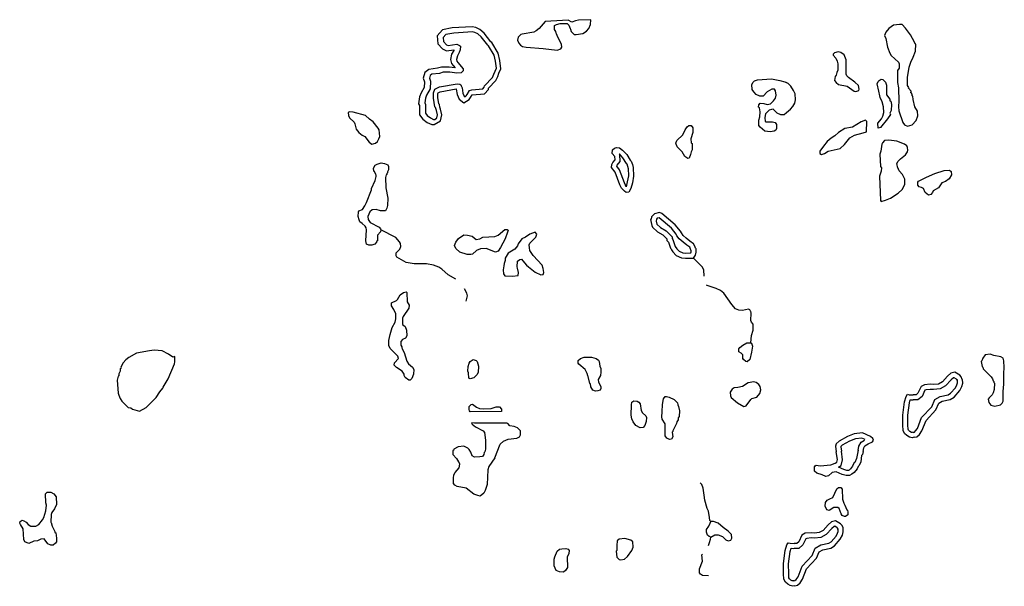
# Model space of a CAD drawing. Extents: x 1893292 to 2157818, y 16349621 to 16720332.
# Drawn here: x 1964065 to 2002739, y 16437146 to 16459397 of the extents above; entities that cross this region are included whole.
import ezdxf

# ---------------------------------------------------------------- set-up
doc = ezdxf.new("R2010")
doc.units = 0
doc.header["$MEASUREMENT"] = 0
doc.layers.add('L3', color=7, linetype='CONTINUOUS')

msp = doc.modelspace()

# ---------------------------------------------------------------- linework, layer by layer
at = {"layer": 'L3', "color": 140, "linetype": 'CONTINUOUS', "flags": 128}
for points in [[(1985173.09, 16458196.65), (1985314.75, 16458246.65), (1985364.75, 16458313.31), (1985348.08, 16458438.31), (1985198.09, 16458704.98), (1985156.43, 16458846.66), (1985131.43, 16458863.32), (1985123.09, 16458929.99), (1985073.09, 16459013.32), (1985073.09, 16459163.32), (1985156.43, 16459213.32), (1985298.08, 16459246.66), (1985573.08, 16459246.66), (1985639.74, 16459179.99), (1985681.41, 16459046.66), (1985706.41, 16459021.66), (1985731.41, 16458929.99), (1985848.07, 16458821.66), (1985923.07, 16458813.32), (1986189.73, 16458854.99), (1986323.05, 16458946.66), (1986423.05, 16459046.66), (1986489.72, 16459204.99), (1986498.05, 16459396.66), (1986014.73, 16459379.99), (1985898.07, 16459346.66), (1985748.07, 16459304.99), (1985606.41, 16459379.99), (1985381.42, 16459363.32), (1984706.44, 16459329.99), (1984473.11, 16459054.99), (1984356.45, 16458954.99), (1984256.46, 16458904.99), (1983806.47, 16458829.99), (1983748.13, 16458813.32), (1983639.8, 16458704.99), (1983623.13, 16458588.32), (1983664.8, 16458471.65), (1983731.47, 16458396.65), (1983814.8, 16458338.31), (1983964.79, 16458313.31), (1984631.44, 16458271.65), (1985173.09, 16458196.65)], [(1998931.02, 16455213.28), (1999122.68, 16455271.62), (1999272.67, 16455438.28), (1999339.34, 16455621.62), (1999331.01, 16455804.95), (1999222.67, 16455979.96), (1999156.01, 16456263.29), (1999147.67, 16456396.63), (1999122.68, 16456413.29), (1999122.68, 16456454.96), (1999106.02, 16456471.63), (1999106.02, 16456513.29), (1999072.68, 16456529.96), (1999081.02, 16456588.29), (1998981.02, 16456704.96), (1998989.35, 16456729.96), (1998939.35, 16456813.29), (1998931.02, 16457129.96), (1998997.68, 16457538.3), (1999064.35, 16457729.97), (1999164.34, 16457929.97), (1999247.67, 16458154.97), (1999264.34, 16458429.97), (1999239.34, 16458446.64), (1999214.34, 16458513.3), (1999056.02, 16458796.65), (1998864.35, 16459063.31), (1998722.69, 16459204.98), (1998622.69, 16459204.98), (1998381.04, 16459179.98), (1998197.7, 16459046.65), (1998081.04, 16458913.31), (1998039.38, 16458771.65), (1998081.04, 16458663.31), (1998147.7, 16458321.64), (1998239.37, 16458079.97), (1998297.7, 16457988.3), (1998581.03, 16457729.97), (1998606.03, 16457663.3), (1998606.03, 16457496.64), (1998547.69, 16457404.97), (1998547.69, 16457321.64), (1998547.69, 16456929.96), (1998581.03, 16456721.63), (1998589.36, 16456688.29), (1998597.69, 16456204.96), (1998589.36, 16455979.96), (1998597.69, 16455821.63), (1998747.69, 16455354.95), (1998814.36, 16455263.28), (1998931.02, 16455213.28)], [(1980339.9, 16455279.96), (1980598.23, 16455429.96), (1980639.89, 16455663.3), (1980598.23, 16455888.3), (1980564.9, 16455963.3), (1980548.23, 16456071.64), (1980523.23, 16456088.3), (1980489.9, 16456338.3), (1980489.9, 16456496.64), (1980498.23, 16456521.64), (1980581.57, 16456563.3), (1981206.55, 16456679.97), (1981214.88, 16456671.64), (1981248.21, 16456454.97), (1981323.2, 16456271.64), (1981514.87, 16456129.97), (1981714.86, 16456263.3), (1981773.19, 16456346.64), (1981831.53, 16456446.64), (1982323.17, 16456488.3), (1982473.17, 16456654.97), (1982473.17, 16456704.97), (1982764.83, 16457013.3), (1982839.83, 16457171.65), (1982889.83, 16457296.65), (1982964.82, 16457471.65), (1982923.16, 16457796.65), (1982864.83, 16458079.98), (1982606.5, 16458496.66), (1982573.17, 16458529.99), (1982306.51, 16458863.32), (1982139.85, 16459013.32), (1981981.52, 16459088.32), (1981839.86, 16459121.66), (1981056.55, 16459071.66), (1980673.22, 16458996.66), (1980456.57, 16458763.32), (1980489.9, 16458446.66), (1980673.22, 16458246.65), (1980831.56, 16458171.65), (1981123.21, 16458213.31), (1981114.88, 16458188.31), (1981031.55, 16458046.65), (1980981.55, 16457829.98), (1981023.21, 16457671.65), (1981089.88, 16457596.65), (1981164.88, 16457504.98), (1980939.88, 16457538.31), (1980631.56, 16457538.31), (1980481.57, 16457488.31), (1980139.91, 16457446.65), (1979973.24, 16457321.65), (1979914.92, 16457096.65), (1979964.91, 16456954.98), (1979948.24, 16456738.3), (1979831.59, 16456529.97), (1979773.25, 16456371.64), (1979731.59, 16456088.3), (1979773.25, 16456021.64), (1979773.25, 16455654.97), (1979898.25, 16455488.29), (1980064.91, 16455363.29), (1980248.24, 16455279.96), (1980339.9, 16455279.96)], [(1980373.23, 16455479.96), (1980448.23, 16455538.29), (1980473.23, 16455663.3), (1980439.9, 16455829.97), (1980406.57, 16455904.97), (1980398.23, 16455954.97), (1980373.23, 16455971.64), (1980323.23, 16456321.64), (1980323.23, 16456529.97), (1980364.9, 16456663.3), (1980556.57, 16456754.97), (1981248.21, 16456879.97), (1981356.54, 16456863.3), (1981398.2, 16456838.3), (1981406.54, 16456804.97), (1981439.87, 16456721.64), (1981473.2, 16456513.3), (1981523.2, 16456396.64), (1981556.54, 16456371.64), (1981606.54, 16456404.97), (1981639.86, 16456454.97), (1981731.53, 16456613.3), (1981823.19, 16456646.64), (1982256.52, 16456679.97), (1982314.84, 16456746.64), (1982323.17, 16456796.64), (1982631.5, 16457121.64), (1982689.83, 16457254.98), (1982739.83, 16457371.65), (1982789.83, 16457496.65), (1982756.5, 16457763.31), (1982706.5, 16458004.98), (1982481.51, 16458371.65), (1982456.51, 16458396.65), (1982189.85, 16458729.99), (1982064.85, 16458846.66), (1981948.18, 16458896.66), (1981856.53, 16458921.66), (1981114.88, 16458871.66), (1980806.56, 16458813.32), (1980698.22, 16458696.66), (1980714.89, 16458538.32), (1980831.56, 16458413.32), (1980898.22, 16458379.99), (1981231.55, 16458429.99), (1981339.87, 16458388.31), (1981373.2, 16458363.31), (1981364.87, 16458213.31), (1981331.54, 16458113.31), (1981256.54, 16457971.65), (1981223.21, 16457829.98), (1981239.88, 16457763.31), (1981273.2, 16457721.65), (1981489.87, 16457471.65), (1981481.54, 16457388.31), (1981406.54, 16457313.31), (1981231.55, 16457296.65), (1980956.55, 16457338.31), (1980698.22, 16457338.31), (1980556.57, 16457288.31), (1980248.24, 16457254.98), (1980181.58, 16457204.98), (1980156.58, 16457104.98), (1980198.24, 16456979.98), (1980181.58, 16456679.97), (1980048.24, 16456438.3), (1979998.24, 16456321.64), (1979973.24, 16456129.97), (1980006.58, 16456071.64), (1980006.58, 16455721.64), (1980073.24, 16455629.97), (1980198.24, 16455538.29), (1980323.23, 16455479.96), (1980373.23, 16455479.96)], [(1996906.08, 16456579.96), (1997022.74, 16456621.63), (1997039.41, 16456663.29), (1997006.08, 16456813.29), (1996872.74, 16456946.63), (1996614.42, 16457121.64), (1996556.09, 16457188.3), (1996531.09, 16457254.97), (1996522.75, 16457821.64), (1996447.75, 16458021.64), (1996322.76, 16458104.97), (1996214.43, 16458138.3), (1996064.44, 16458096.64), (1996022.77, 16458046.64), (1996022.77, 16458004.97), (1996122.76, 16457879.97), (1996172.76, 16457771.64), (1996206.1, 16457663.3), (1996206.1, 16457413.3), (1996164.43, 16457321.64), (1996131.1, 16457221.64), (1996097.76, 16457163.3), (1996064.44, 16457004.97), (1996131.1, 16456929.96), (1996222.76, 16456854.96), (1996572.75, 16456779.96), (1996847.74, 16456588.29), (1996906.08, 16456579.96)], [(1993089.52, 16455963.29), (1993097.85, 16456054.96), (1993156.19, 16456113.29), (1993297.85, 16456104.96), (1993431.18, 16456063.29), (1993556.18, 16456096.63), (1993672.84, 16456213.29), (1993747.83, 16456321.63), (1993781.17, 16456429.96), (1993756.17, 16456604.96), (1993714.51, 16456671.63), (1993606.18, 16456663.29), (1993431.18, 16456563.29), (1993272.85, 16456396.63), (1993131.19, 16456396.63), (1992989.53, 16456463.29), (1992897.86, 16456563.29), (1992839.53, 16456654.96), (1992822.86, 16456846.64), (1992872.86, 16456938.3), (1992931.2, 16456996.64), (1993039.53, 16457029.97), (1993597.84, 16457071.64), (1993922.83, 16457004.97), (1994122.82, 16456954.97), (1994172.82, 16456929.97)], [(1994531.15, 16456254.96), (1994522.81, 16456479.96), (1994464.48, 16456621.63), (1994356.16, 16456788.3), (1994256.16, 16456896.64), (1994172.82, 16456929.97)], [(1997781.06, 16455138.28), (1997772.72, 16455338.28), (1997914.38, 16455504.95), (1997972.71, 16455613.28), (1998006.05, 16455746.62), (1997997.71, 16455979.96), (1997939.38, 16456171.63), (1997864.38, 16456338.29), (1997856.05, 16456404.96), (1997806.05, 16456596.63), (1997747.72, 16456871.63), (1997781.05, 16456963.29), (1997822.71, 16457004.96), (1997906.05, 16457054.96), (1997964.38, 16457046.63), (1998072.71, 16456946.63), (1998114.37, 16456821.63), (1998106.05, 16456488.29), (1998106.05, 16456446.63), (1998239.37, 16456271.63), (1998247.7, 16456213.29), (1998281.04, 16456196.63), (1998306.04, 16456071.63), (1998297.7, 16455829.96), (1998247.7, 16455721.62), (1998264.37, 16455679.95), (1998156.04, 16455504.95), (1997872.71, 16455163.28), (1997781.06, 16455138.28)], [(1994189.49, 16455746.63), (1994347.82, 16455888.29), (1994431.15, 16455988.29), (1994506.15, 16456121.63), (1994531.15, 16456254.96)], [(1977898.31, 16454504.96), (1978039.97, 16454546.63), (1978114.97, 16454613.29), (1978173.3, 16454721.63), (1978206.64, 16454813.29), (1978181.64, 16455071.63), (1978148.3, 16455138.29), (1977948.3, 16455379.96), (1977806.65, 16455488.3), (1977648.31, 16455638.3), (1977165, 16455771.64), (1977015, 16455779.97), (1976973.33, 16455746.64), (1976981.67, 16455638.3), (1977023.33, 16455546.64), (1977206.67, 16455371.64), (1977231.67, 16455313.29), (1977281.66, 16455096.63), (1977381.66, 16454963.29), (1977514.99, 16454863.29), (1977623.31, 16454813.29), (1977789.98, 16454588.29), (1977898.31, 16454504.96)], [(1994189.49, 16455738.29), (1994089.5, 16455663.29), (1993964.5, 16455663.29), (1993822.83, 16455729.96), (1993656.18, 16455888.29), (1993589.51, 16455871.63), (1993506.18, 16455846.63), (1993364.52, 16455696.63), (1993331.19, 16455554.96), (1993347.85, 16455404.96), (1993372.85, 16455379.96), (1993631.18, 16455388.29), (1993739.51, 16455354.95), (1993789.5, 16455279.95), (1993797.83, 16455129.95), (1993764.51, 16455054.95), (1993697.84, 16455013.28), (1993547.84, 16454988.28), (1993339.52, 16455021.62), (1993156.19, 16455171.62), (1993097.85, 16455246.62), (1993097.85, 16455446.63), (1993131.19, 16455579.96), (1993147.85, 16455779.96), (1993122.85, 16455929.96), (1993089.52, 16455963.29)], [(1995556.12, 16454096.61), (1995672.78, 16454138.27), (1995814.44, 16454238.28), (1996297.76, 16454338.28), (1996456.1, 16454496.62), (1996672.75, 16454763.28), (1996856.08, 16454863.28), (1997189.4, 16454954.95), (1997322.73, 16454996.62), (1997339.4, 16455404.95), (1997281.07, 16455446.62), (1997114.41, 16455388.28), (1996781.09, 16455171.62), (1996472.75, 16455121.62), (1996231.1, 16454963.28), (1996081.11, 16454829.95), (1995939.44, 16454738.28), (1995781.12, 16454613.28), (1995631.12, 16454429.95), (1995497.78, 16454238.28), (1995489.45, 16454138.27), (1995556.12, 16454096.61)], [(1990314.61, 16453946.62), (1990189.61, 16454029.95), (1990081.29, 16454204.95), (1989889.62, 16454404.95), (1989839.62, 16454546.62), (1989872.95, 16454646.62), (1990114.61, 16454871.62), (1990206.28, 16455071.62), (1990281.28, 16455188.29), (1990347.94, 16455238.29), (1990439.6, 16455238.29), (1990506.27, 16455146.63), (1990506.27, 16454971.62), (1990431.27, 16454721.62), (1990439.6, 16454554.95), (1990472.93, 16454538.28), (1990472.93, 16454279.95), (1990439.6, 16454204.95), (1990414.61, 16454096.62), (1990364.61, 16453954.95), (1990314.61, 16453946.62)], [(1997906.05, 16452254.93), (1998072.71, 16452304.93), (1998264.37, 16452388.26), (1998572.69, 16452579.93), (1998722.69, 16452729.93), (1998831.03, 16452929.93), (1998831.03, 16453138.27), (1998739.36, 16453313.27), (1998614.36, 16453463.27), (1998581.03, 16453521.61), (1998581.03, 16453554.94), (1998556.03, 16453571.61), (1998522.69, 16453746.61), (1998564.36, 16453838.27), (1998656.03, 16453938.27), (1998856.02, 16454088.27), (1998931.02, 16454213.27), (1998947.68, 16454271.61), (1998931.02, 16454371.61), (1998914.35, 16454438.27), (1998822.69, 16454504.95), (1998514.36, 16454621.62), (1998206.04, 16454663.28), (1998039.38, 16454646.62), (1997956.05, 16454563.28), (1997922.71, 16454513.28), (1997889.38, 16454238.27), (1997856.05, 16454121.61), (1997872.71, 16453638.27), (1997914.38, 16453579.94), (1997897.71, 16453454.94), (1997839.39, 16453254.94), (1997872.72, 16452296.6), (1997906.05, 16452254.93)], [(1987889.68, 16452613.27), (1987823.01, 16452663.27), (1987706.36, 16452779.94), (1987631.36, 16452913.27), (1987448.02, 16453404.94), (1987306.37, 16453596.62), (1987323.03, 16453713.28), (1987356.37, 16453788.28), (1987448.02, 16453896.62), (1987439.69, 16454021.62), (1987331.37, 16454138.28), (1987348.03, 16454279.95), (1987431.36, 16454354.95), (1987506.36, 16454379.95), (1987623.02, 16454363.28), (1987748.01, 16454271.62), (1987906.35, 16454096.62), (1988048.01, 16453879.95), (1988081.34, 16453846.62), (1988131.34, 16453704.95), (1988164.67, 16453588.28), (1988173, 16453246.61), (1988131.34, 16452988.27), (1988073.01, 16452763.27), (1987989.68, 16452621.61), (1987889.68, 16452613.27)], [(1987889.68, 16452838.27), (1987864.68, 16452904.94), (1987814.68, 16452996.61), (1987623.02, 16453504.94), (1987514.69, 16453646.62), (1987514.69, 16453654.95), (1987531.36, 16453679.95), (1987656.36, 16453829.95), (1987631.36, 16454104.95), (1987606.36, 16454129.95), (1987748.01, 16453971.62), (1987889.68, 16453754.95), (1987906.35, 16453738.28), (1987939.68, 16453646.62), (1987964.68, 16453554.95), (1987973.01, 16453263.27), (1987931.35, 16453029.94), (1987889.68, 16452838.27), (1987881.35, 16452838.27)], [(1978248.3, 16451146.6), (1978231.64, 16451071.6), (1978114.97, 16450929.93), (1978114.97, 16450713.26), (1978081.64, 16450688.26), (1978081.64, 16450663.26), (1978014.98, 16450579.93), (1977898.31, 16450538.26), (1977773.31, 16450538.26), (1977689.99, 16450579.93), (1977656.66, 16450713.26), (1977689.98, 16451138.26), (1977673.32, 16451221.6), (1977639.99, 16451288.26), (1977523.32, 16451396.61), (1977431.66, 16451463.27), (1977398.32, 16451538.27), (1977356.66, 16451663.27), (1977373.32, 16451854.94), (1977389.99, 16451888.27), (1977531.66, 16451946.61), (1977623.32, 16452088.27), (1977681.65, 16452213.27), (1977881.65, 16452721.61), (1977889.98, 16452771.62), (1978023.3, 16453079.95), (1978073.3, 16453238.28), (1978064.97, 16453288.28), (1978048.3, 16453321.62), (1978006.64, 16453438.28), (1977981.64, 16453454.95), (1977956.65, 16453571.62), (1978031.64, 16453679.95), (1978106.64, 16453729.95), (1978264.97, 16453771.62), (1978398.29, 16453754.95), (1978531.63, 16453696.62), (1978548.29, 16453638.28), (1978548.29, 16453504.95), (1978506.63, 16453421.62), (1978506.63, 16453388.28), (1978489.96, 16453354.95), (1978489.96, 16453321.62), (1978456.63, 16453304.95), (1978439.96, 16453196.62), (1978448.29, 16452788.28), (1978531.63, 16452388.27), (1978514.96, 16452096.61), (1978481.63, 16451996.61), (1978431.63, 16451896.61), (1978381.63, 16451888.27), (1978239.97, 16451888.27), (1978073.3, 16451946.61), (1977914.98, 16451929.94), (1977823.31, 16451846.61), (1977773.31, 16451754.94), (1977739.98, 16451663.27), (1977756.65, 16451546.61), (1977831.65, 16451438.27), (1978181.64, 16451246.6), (1978231.64, 16451179.93), (1978248.3, 16451146.6)], [(1999764.33, 16452504.93), (1999631, 16452613.26), (1999564.33, 16452763.26), (1999489.34, 16452804.93), (1999397.67, 16452838.26), (1999347.67, 16452896.6), (1999347.67, 16453021.6), (1999372.67, 16453054.93), (1999689.33, 16453213.27), (2000014.32, 16453363.27), (2000380.98, 16453479.94), (2000589.3, 16453488.27), (2000655.97, 16453438.27), (2000664.3, 16453304.94), (2000572.63, 16453146.6), (2000430.98, 16453038.26), (2000289.31, 16452988.26), (2000155.99, 16452788.26), (1999939.32, 16452679.93), (1999922.65, 16452613.26), (1999856, 16452529.93), (1999764.33, 16452504.93)], [(1987881.35, 16452871.61), (1987898.01, 16452854.94)], [(1990531.27, 16450038.25), (1990589.6, 16450113.25), (1990614.6, 16450146.59), (1990639.6, 16450263.25), (1990631.27, 16450396.59), (1990614.6, 16450421.59), (1990589.6, 16450504.92), (1990531.27, 16450596.59), (1990389.61, 16450704.92), (1990247.94, 16450813.25), (1990122.95, 16450921.59), (1990056.29, 16451021.59), (1990014.62, 16451096.6), (1989806.3, 16451346.6), (1989281.31, 16451788.26), (1989189.64, 16451829.93), (1988997.98, 16451771.6), (1988881.32, 16451654.93), (1988872.98, 16451563.26), (1988847.98, 16451546.6), (1988897.98, 16451313.26), (1988922.98, 16451246.6), (1989122.98, 16451071.6), (1989331.31, 16450946.59), (1989489.63, 16450788.25), (1989489.63, 16450729.92), (1989547.96, 16450663.25), (1989631.3, 16450421.59), (1989656.3, 16450396.59), (1989664.63, 16450363.25), (1989722.96, 16450279.92), (1989856.29, 16450138.25), (1990064.62, 16450046.59), (1990214.61, 16450029.92), (1990531.27, 16450038.25)], [(1990422.94, 16450229.92), (1990431.28, 16450238.25), (1990439.61, 16450279.92), (1990439.61, 16450321.59), (1990406.28, 16450421.59), (1990381.28, 16450463.25), (1990264.61, 16450546.59), (1990122.95, 16450654.92), (1989972.95, 16450788.25), (1989881.29, 16450913.25), (1989847.95, 16450979.92), (1989664.63, 16451204.93), (1989181.31, 16451613.26), (1989106.32, 16451596.6), (1989072.98, 16451563.26), (1989064.65, 16451479.93), (1989089.65, 16451371.6), (1989089.65, 16451363.26), (1989239.64, 16451229.93), (1989456.31, 16451104.93), (1989689.63, 16450871.59), (1989689.63, 16450804.92), (1989722.96, 16450763.25), (1989814.63, 16450488.25), (1989881.29, 16450404.92), (1989972.95, 16450304.92), (1990114.62, 16450238.25), (1990222.94, 16450229.92), (1990431.28, 16450238.25)], [(1981198.21, 16449204.92), (1980889.89, 16449371.59), (1980639.9, 16449596.59), (1980531.57, 16449679.92), (1980314.91, 16449754.92), (1980048.25, 16449804.92), (1979564.93, 16449804.92), (1979239.94, 16449863.25), (1978881.62, 16450071.59), (1978856.62, 16450129.93), (1978848.28, 16450238.26), (1978998.28, 16450388.26), (1979031.62, 16450496.6), (1979023.28, 16450604.93), (1978981.62, 16450679.93), (1978839.95, 16450846.6), (1978248.3, 16451146.6)], [(1981789.86, 16450171.59), (1981639.87, 16450179.92), (1981348.21, 16450263.25), (1981189.88, 16450413.26), (1981139.88, 16450529.93), (1981189.88, 16450663.26), (1981306.55, 16450804.93), (1981506.54, 16450946.6), (1981656.54, 16450938.26), (1981839.86, 16450896.6), (1981989.86, 16450771.6), (1982139.85, 16450788.26), (1982256.52, 16450863.26), (1982723.17, 16450888.26), (1982864.83, 16450938.26), (1983123.15, 16451163.26), (1983206.49, 16451163.26), (1983256.49, 16451129.93), (1983223.15, 16451054.93), (1983131.49, 16450788.26), (1982948.16, 16450446.59), (1982856.5, 16450304.92), (1982748.17, 16450271.59), (1982381.52, 16450413.26), (1982164.85, 16450396.6), (1982006.53, 16450338.25), (1981848.19, 16450188.25), (1981789.86, 16450171.59)], [(1983423.15, 16449321.59), (1983639.81, 16449354.92), (1983656.48, 16449463.25), (1983623.14, 16449638.25), (1983606.48, 16449696.59), (1983623.14, 16449913.25), (1983706.48, 16449979.92), (1983781.47, 16449988.25), (1983889.8, 16449854.92), (1983973.13, 16449763.25), (1984048.13, 16449688.25), (1984306.46, 16449488.25), (1984539.78, 16449379.92), (1984623.11, 16449388.25), (1984656.45, 16449463.25), (1984631.45, 16449621.59), (1984589.78, 16449763.25), (1984231.46, 16450138.25), (1984106.46, 16450329.92), (1984089.8, 16450438.25), (1984081.47, 16450554.93), (1984098.13, 16450621.6), (1984339.79, 16450854.93), (1984373.12, 16450971.6), (1984306.46, 16451046.6), (1984098.12, 16450971.6), (1983931.47, 16450863.26), (1983789.8, 16450788.26), (1983639.81, 16450596.6), (1983614.81, 16450513.26), (1983514.81, 16450388.25), (1983248.15, 16450229.92), (1983139.82, 16450029.92), (1983131.49, 16449946.59), (1983098.16, 16449821.59), (1983081.5, 16449729.92), (1983056.5, 16449571.59), (1983073.16, 16449413.25), (1983123.15, 16449338.25), (1983423.15, 16449321.59)], [(1990947.92, 16449321.58), (1990931.26, 16449579.91), (1990872.92, 16449688.24), (1990531.27, 16450038.25)], [(1981598.2, 16448346.58), (1981656.54, 16448554.91), (1981631.54, 16448663.24), (1981539.87, 16448829.91)], [(1992781.21, 16446713.22), (1992814.54, 16446996.56), (1992881.21, 16447204.89), (1992872.87, 16447446.57), (1992814.54, 16447513.23), (1992789.54, 16447588.23), (1992797.87, 16447871.57), (1992789.54, 16447938.23), (1992764.54, 16447954.9), (1992747.87, 16448004.9), (1992689.54, 16448029.9), (1992456.22, 16447971.57), (1992306.22, 16447988.23), (1992181.23, 16448046.57), (1992039.56, 16448213.23), (1991722.9, 16448663.24), (1991597.9, 16448763.24), (1991422.91, 16448838.24), (1991064.59, 16448954.91), (1991047.92, 16448971.58)], [(1979356.61, 16445246.56), (1979206.61, 16445346.56), (1979164.94, 16445429.89), (1979164.94, 16445471.56), (1979089.95, 16445596.56), (1978864.95, 16445738.22), (1978773.29, 16445829.89), (1978789.96, 16445921.56), (1978948.28, 16446096.56), (1978914.95, 16446188.23), (1978623.29, 16446479.9), (1978564.96, 16446596.57), (1978564.96, 16446796.57), (1978623.29, 16447038.23), (1978698.29, 16447304.9), (1978814.95, 16447521.58), (1978839.95, 16447654.91), (1978839.95, 16447846.58), (1978764.95, 16448013.24), (1978673.29, 16448154.91), (1978673.29, 16448271.58), (1978864.95, 16448371.58), (1978906.62, 16448413.24), (1979006.62, 16448588.24), (1979139.94, 16448688.24), (1979239.94, 16448713.24), (1979273.27, 16448679.91), (1979281.61, 16448313.24), (1979364.94, 16448188.24), (1979348.27, 16448063.24), (1979123.27, 16447746.58), (1979098.28, 16447671.58), (1979106.62, 16447429.9), (1979206.61, 16447346.57), (1979264.94, 16447204.9), (1979273.27, 16446988.23), (1979223.27, 16446896.57), (1979106.62, 16446838.23), (1979031.62, 16446763.23), (1979039.95, 16446621.57), (1979081.62, 16446554.9), (1979081.62, 16446504.9), (1979089.95, 16446488.23), (1979098.28, 16446446.57), (1979164.94, 16446321.57), (1979273.27, 16445988.22), (1979339.94, 16445888.22), (1979498.26, 16445746.56), (1979548.26, 16445663.22), (1979539.93, 16445471.56), (1979473.27, 16445304.89), (1979406.61, 16445246.56), (1979356.61, 16445246.56)], [(1992781.21, 16446713.22), (1992814.54, 16446688.22), (1992847.87, 16446579.89), (1992814.54, 16446338.22), (1992739.54, 16446054.89), (1992639.54, 16445963.22), (1992581.22, 16445979.89), (1992497.88, 16446046.56), (1992464.55, 16446088.22), (1992472.88, 16446229.89), (1992406.22, 16446296.56), (1992314.55, 16446354.89), (1992314.55, 16446471.56), (1992356.22, 16446521.56), (1992472.88, 16446621.56), (1992631.21, 16446713.22), (1992781.21, 16446713.22)], [(1968773.58, 16444029.89), (1969031.92, 16444171.56), (1969431.9, 16444563.22), (1969573.56, 16444779.89), (1969690.23, 16444929.89), (1969698.56, 16444971.56), (1969898.55, 16445288.22), (1970148.54, 16445879.9), (1970165.21, 16445963.23), (1970165.21, 16446171.57), (1970081.88, 16446138.23), (1969906.89, 16446263.23), (1969665.23, 16446388.23), (1969348.57, 16446421.57), (1969165.24, 16446396.57), (1968656.93, 16446296.57), (1968356.93, 16446129.9), (1968231.94, 16446038.23), (1968131.94, 16445921.57), (1968031.94, 16445746.57), (1968048.6, 16445713.23), (1968015.28, 16445679.9), (1968006.95, 16445588.23), (1967965.28, 16445488.23), (1967956.95, 16445413.23), (1967931.95, 16445396.57), (1967898.61, 16445238.23), (1967931.95, 16444729.89), (1967965.28, 16444654.89), (1968015.28, 16444521.56), (1968073.6, 16444421.56), (1968215.27, 16444271.56), (1968331.94, 16444171.56), (1968431.93, 16444154.89), (1968498.59, 16444096.56), (1968773.58, 16444029.89)], [(1986681.39, 16444813.21), (1986581.39, 16444846.55), (1986498.06, 16444979.88), (1986481.4, 16445096.55), (1986464.73, 16445113.21), (1986398.06, 16445379.88), (1986381.4, 16445413.22), (1986356.4, 16445496.56), (1986281.4, 16445654.89), (1986031.41, 16445863.22), (1985998.07, 16445904.89), (1986006.41, 16446013.22), (1986098.07, 16446088.22), (1986231.4, 16446138.22), (1986531.4, 16446146.56), (1986714.72, 16446096.56), (1986806.39, 16446021.56), (1986823.05, 16445979.89), (1986848.05, 16445796.56), (1986889.72, 16445696.56), (1986889.72, 16445554.89), (1986873.05, 16445421.55), (1986789.72, 16445263.21), (1986806.39, 16445163.21), (1986889.72, 16444996.55), (1986889.72, 16444913.21), (1986864.72, 16444854.88), (1986773.05, 16444821.55), (1986681.39, 16444813.21)], [(2002364.26, 16444221.54), (2002589.25, 16444271.54), (2002655.92, 16444338.2), (2002689.25, 16444413.2), (2002689.25, 16444796.54), (2002722.58, 16445088.2), (2002714.25, 16445504.88), (2002739.24, 16445738.21), (2002722.58, 16446004.88), (2002689.25, 16446104.88), (2002597.58, 16446163.21), (2002322.59, 16446204.88), (2002180.93, 16446263.21), (2001989.27, 16446229.88), (2001889.27, 16446104.88), (2001855.94, 16446004.88), (2001830.94, 16445979.88), (2001864.27, 16445771.55), (2001889.27, 16445746.55), (2001905.94, 16445679.88), (2002222.59, 16445371.54), (2002280.93, 16445296.54), (2002297.59, 16445221.54), (2002330.93, 16445188.2), (2002322.59, 16445154.87), (2002347.59, 16445121.54), (2002339.26, 16444871.54), (2002305.93, 16444746.54), (2002255.93, 16444663.2), (2002147.59, 16444546.54), (2002105.93, 16444496.54), (2002130.93, 16444363.2), (2002205.93, 16444263.2), (2002364.26, 16444221.54)], [(1981764.87, 16445288.22), (1981706.54, 16445321.56), (1981689.87, 16445529.89), (1981664.87, 16445588.22), (1981681.54, 16445779.89), (1981723.2, 16445913.22), (1981764.87, 16445971.56), (1981873.19, 16446046.56), (1981998.19, 16446013.22), (1982031.53, 16445979.89), (1982089.86, 16445796.56), (1982073.19, 16445538.22), (1982014.86, 16445446.56), (1981898.19, 16445329.89), (1981764.87, 16445288.22)], [(2001089.29, 16445271.54), (2001047.63, 16445371.55), (2000989.3, 16445438.21), (2000797.63, 16445554.88), (2000639.31, 16445513.21), (2000505.98, 16445396.55), (2000305.99, 16445171.54), (2000155.99, 16445088.2), (1999964.33, 16445071.54), (1999831, 16445079.87), (1999606.01, 16445063.2), (1999472.67, 16444988.2), (1999347.68, 16444729.87), (1999272.68, 16444663.2), (1999164.35, 16444663.2)], [(2000905.97, 16445196.54), (2000872.63, 16445263.2), (2000855.97, 16445279.88), (2000764.3, 16445338.21), (2000739.3, 16445329.88), (2000647.64, 16445254.88), (2000430.98, 16445013.2), (2000214.32, 16444896.54), (1999964.33, 16444871.54), (1999831, 16444879.87), (1999664.34, 16444863.2), (1999622.67, 16444846.54), (1999514.34, 16444604.87), (1999347.68, 16444463.2), (1999164.35, 16444463.2)], [(1992556.22, 16444221.54), (1992606.22, 16444238.2), (1992781.21, 16444479.87), (1992822.87, 16444521.54), (1993022.86, 16444579.87), (1993139.53, 16444721.55), (1993172.86, 16444863.21), (1993147.86, 16444988.21), (1993097.86, 16445071.55), (1992997.86, 16445154.88), (1992897.87, 16445179.88), (1992672.87, 16445138.21), (1992456.22, 16444996.55), (1992272.89, 16444954.88), (1992122.89, 16444946.55), (1992056.23, 16444888.21), (1991972.89, 16444771.55), (1991989.56, 16444629.88), (1992014.56, 16444563.21), (1992264.56, 16444346.54), (1992506.22, 16444204.87), (1992556.22, 16444221.54)], [(1999156.02, 16443188.19), (1999206.02, 16443204.86), (1999256.02, 16443246.53), (1999331.02, 16443346.53), (1999489.34, 16443771.53), (1999889.33, 16444188.2), (2000006, 16444479.87), (2000222.65, 16444604.87), (2000539.31, 16444671.54), (2000630.98, 16444729.87), (2000822.63, 16444946.54), (2000880.97, 16445063.2), (2000905.97, 16445138.2), (2000897.63, 16445263.2)], [(1999197.68, 16442996.53), (1999306.02, 16443021.53), (1999406.02, 16443113.19), (1999506.01, 16443254.86), (1999664.34, 16443663.19), (2000056, 16444079.87), (2000164.32, 16444338.2), (2000297.65, 16444413.2), (2000614.31, 16444479.87), (2000764.3, 16444571.54), (2000989.3, 16444829.87), (2001072.62, 16444988.2), (2001105.96, 16445121.54), (2001097.62, 16445271.54)], [(1989589.64, 16442904.86), (1989489.64, 16442963.19), (1989414.64, 16443054.87), (1989414.64, 16443521.54), (1989297.97, 16443713.2), (1989289.65, 16443804.87), (1989297.97, 16443996.54), (1989314.64, 16444279.87), (1989356.31, 16444513.21), (1989414.64, 16444596.55), (1989472.97, 16444596.55), (1989572.97, 16444579.88), (1989772.96, 16444479.88), (1989897.96, 16444354.88), (1989914.63, 16444271.54), (1989947.96, 16444213.2), (1989981.29, 16444038.2), (1989964.63, 16443813.2), (1989922.96, 16443763.2), (1989922.96, 16443679.87), (1989881.3, 16443604.87), (1989864.63, 16443538.2), (1989714.63, 16443254.87), (1989714.63, 16443229.87), (1989689.63, 16443204.87), (1989722.96, 16443013.2), (1989664.63, 16442929.86), (1989589.64, 16442904.86)], [(1998756.03, 16443471.53), (1998747.69, 16443871.54), (1998814.36, 16444388.2), (1998881.03, 16444604.87), (1998939.36, 16444688.2), (1999006.03, 16444671.54), (1999164.35, 16444663.2)], [(1982989.83, 16444013.21), (1981764.87, 16443996.55), (1981731.54, 16444038.21), (1981714.87, 16444088.21), (1981723.2, 16444213.21), (1981798.2, 16444288.21), (1981856.54, 16444296.55), (1982006.53, 16444179.88), (1982131.53, 16444129.88), (1982273.18, 16444113.21), (1982581.51, 16444129.88), (1982781.51, 16444188.21), (1982914.83, 16444188.21), (1982989.83, 16444096.55), (1982989.83, 16444013.21)], [(1988431.34, 16443371.54), (1988264.68, 16443463.2), (1988156.35, 16443604.87), (1988114.68, 16443721.54), (1988081.35, 16443863.2), (1988098.01, 16444271.55), (1988114.68, 16444371.55), (1988181.35, 16444429.88), (1988314.67, 16444421.55), (1988389.67, 16444379.88), (1988431.34, 16444313.21), (1988481.34, 16444054.87), (1988523, 16443963.2), (1988664.66, 16443838.2), (1988681.33, 16443779.87), (1988672.99, 16443613.2), (1988614.67, 16443454.87), (1988548, 16443379.87), (1988431.34, 16443371.54)], [(1998956.03, 16443471.53), (1998947.69, 16443863.2), (1999014.36, 16444346.54), (1999047.69, 16444471.54), (1999156.02, 16444463.2)], [(1982731.51, 16442196.53), (1982939.83, 16442729.87), (1983064.83, 16442846.54), (1983256.49, 16442921.54), (1983589.81, 16442963.2), (1983698.14, 16443021.54), (1983739.81, 16443096.54), (1983739.81, 16443188.2), (1983731.48, 16443246.54), (1983623.14, 16443371.54), (1983489.82, 16443421.54), (1983314.82, 16443446.54), (1983239.82, 16443538.2), (1983198.16, 16443546.54), (1981923.19, 16443546.54), (1981814.87, 16443563.2), (1981839.87, 16443513.2), (1981964.86, 16443404.87), (1982264.85, 16443254.87)], [(1999197.68, 16442996.53), (1999114.35, 16442979.86), (1999014.36, 16443004.86), (1998914.36, 16443063.19), (1998822.69, 16443146.53), (1998764.36, 16443263.19), (1998756.03, 16443471.53)], [(1999156.02, 16443196.53), (1999122.68, 16443188.19), (1999089.35, 16443188.19), (1999031.03, 16443221.53), (1998981.03, 16443271.53), (1998964.36, 16443313.19), (1998956.03, 16443479.86)], [(1982264.85, 16443254.87), (1982323.18, 16443179.87), (1982356.52, 16442879.87), (1982356.52, 16442538.2), (1982339.85, 16442429.87), (1982314.85, 16442404.87), (1982298.18, 16442321.53), (1982239.86, 16442238.19), (1982139.86, 16442229.86), (1981931.53, 16442221.53), (1981831.54, 16442271.53), (1981781.54, 16442413.2), (1981714.87, 16442513.2), (1981673.2, 16442571.54), (1981506.55, 16442654.87), (1981289.88, 16442621.54), (1981123.22, 16442529.87), (1981106.56, 16442479.87), (1981081.56, 16442479.87), (1981081.56, 16442321.54), (1981223.22, 16442171.53)], [(1997489.4, 16443029.86), (1997172.74, 16443171.53), (1996847.75, 16443129.86), (1996581.1, 16443029.86), (1996247.77, 16442846.53), (1996139.44, 16442738.19), (1996114.44, 16442646.53), (1996139.44, 16442429.86)], [(1997272.74, 16442904.86), (1997139.41, 16442963.19), (1996897.75, 16442938.19), (1996664.43, 16442846.53), (1996372.77, 16442688.19), (1996314.44, 16442638.19), (1996314.44, 16442629.86), (1996339.44, 16442454.86)], [(1997197.74, 16442446.53), (1997222.74, 16442588.19), (1997264.41, 16442663.19), (1997389.41, 16442746.53), (1997564.4, 16442821.53), (1997606.07, 16442879.86), (1997581.07, 16442954.86), (1997489.4, 16443029.86)], [(1996997.75, 16442479.86), (1997031.09, 16442654.86), (1997114.41, 16442804.86), (1997247.74, 16442888.19)], [(1982731.51, 16442196.53), (1982489.85, 16441846.53), (1982448.18, 16441721.53), (1982423.18, 16441138.19), (1982348.18, 16440904.85), (1982289.85, 16440804.85), (1982156.53, 16440688.18), (1982064.86, 16440713.18), (1981898.2, 16440763.18), (1981606.54, 16440996.53)], [(1995981.12, 16441613.18), (1995831.12, 16441479.85), (1995731.13, 16441463.18), (1995581.13, 16441529.85), (1995372.8, 16441588.18), (1995289.47, 16441671.52), (1995281.14, 16441838.18), (1995306.14, 16441871.52), (1995347.8, 16441904.85), (1995506.13, 16441879.85), (1995922.78, 16441913.18), (1996097.77, 16441988.18), (1996156.11, 16442021.52), (1996181.11, 16442121.52), (1996139.44, 16442429.86)], [(1997197.74, 16442446.53), (1997172.74, 16442321.53), (1997131.08, 16442279.86), (1997097.74, 16442029.85), (1997039.42, 16441888.18), (1996997.75, 16441854.85), (1996956.09, 16441754.85), (1996839.42, 16441621.52), (1996756.1, 16441546.52), (1996664.43, 16441496.52), (1996522.76, 16441496.52), (1996364.44, 16441538.18), (1996131.11, 16441646.52), (1995981.12, 16441613.18)], [(1996222.77, 16441821.52), (1996331.11, 16441888.18), (1996381.11, 16442113.18), (1996339.44, 16442454.86)], [(1996997.75, 16442488.19), (1996939.42, 16442163.18), (1996872.75, 16442013.18), (1996831.09, 16441979.85), (1996781.09, 16441863.18), (1996697.76, 16441763.18), (1996639.43, 16441713.18), (1996614.43, 16441696.52), (1996547.76, 16441696.52), (1996431.1, 16441729.85), (1996231.11, 16441821.52)], [(1981606.54, 16440996.53), (1981248.22, 16441063.19), (1981156.56, 16441121.53), (1981106.56, 16441188.19), (1981106.56, 16441396.53), (1981123.22, 16441521.53), (1981173.22, 16441613.19), (1981331.55, 16441804.86), (1981356.55, 16441938.19), (1981314.88, 16442038.19), (1981231.56, 16442171.53)], [(1991214.59, 16439688.17), (1991172.92, 16439729.84), (1991164.59, 16439854.84), (1991114.59, 16440096.51), (1991064.59, 16440204.84), (1990981.27, 16440529.85), (1990956.27, 16440729.85), (1990906.27, 16441004.85), (1990864.6, 16441138.18), (1990797.93, 16441204.85)], [(1996464.43, 16439888.17), (1996364.44, 16439929.84), (1996331.11, 16439996.51), (1996256.11, 16440204.84), (1996197.77, 16440246.51), (1996039.45, 16440238.17), (1995864.45, 16440121.51), (1995764.46, 16440154.84), (1995706.13, 16440296.51), (1995714.46, 16440438.17), (1995781.12, 16440529.84), (1995889.45, 16440579.84), (1996006.12, 16440629.84), (1996164.44, 16440979.85), (1996231.11, 16441029.85), (1996314.44, 16441021.52), (1996372.77, 16440954.85), (1996381.11, 16440571.51), (1996431.11, 16440413.17), (1996481.1, 16440338.17), (1996556.1, 16440146.51), (1996581.1, 16440138.17), (1996597.76, 16440063.17), (1996597.76, 16439954.84), (1996506.1, 16439888.17), (1996464.43, 16439888.17)], [(1965307.03, 16438763.18), (1965282.03, 16438763.18), (1965173.69, 16438813.18), (1965032.04, 16439004.85), (1964890.37, 16438996.52), (1964765.38, 16438938.18), (1964615.38, 16438913.18), (1964423.72, 16438821.52), (1964265.39, 16438896.52), (1964232.06, 16438979.85), (1964198.72, 16439404.85), (1964098.73, 16439571.52), (1964065.4, 16439621.53), (1964082.07, 16439688.19), (1964157.06, 16439738.19), (1964223.72, 16439721.53), (1964323.72, 16439663.19), (1964398.72, 16439571.52), (1964507.05, 16439504.85), (1964698.71, 16439504.85), (1964815.37, 16439579.85), (1964965.37, 16439754.86), (1965015.37, 16439846.53), (1965090.37, 16440104.86), (1965115.36, 16440329.86), (1965090.37, 16440429.86), (1965073.7, 16440771.53), (1965140.36, 16440838.19), (1965290.36, 16440838.19), (1965407.03, 16440779.86), (1965498.68, 16440663.19), (1965507.02, 16440363.19), (1965432.03, 16440188.19), (1965323.69, 16440046.53), (1965298.69, 16439963.19), (1965290.36, 16439671.52), (1965307.03, 16439654.85), (1965340.36, 16439504.85), (1965407.03, 16439379.85), (1965423.69, 16439346.52), (1965448.69, 16439296.52), (1965448.69, 16439263.18), (1965482.02, 16439246.52), (1965515.35, 16439038.18), (1965515.35, 16438896.52), (1965465.36, 16438846.52), (1965382.03, 16438763.18), (1965307.03, 16438763.18)], [(1991206.26, 16439071.5), (1991147.92, 16439096.5), (1991081.26, 16439154.84), (1991047.93, 16439271.51), (1991047.93, 16439371.51), (1991131.26, 16439513.17), (1991181.26, 16439621.51), (1991214.59, 16439688.17)], [(1991997.9, 16438963.16), (1992031.24, 16439038.16), (1992022.9, 16439179.83), (1991897.9, 16439313.17), (1991697.91, 16439454.84), (1991497.91, 16439621.51), (1991322.92, 16439688.17), (1991214.59, 16439688.17)], [(1996406.11, 16439438.16), (1996364.44, 16439538.16), (1996306.11, 16439604.84), (1996114.45, 16439721.51), (1995956.12, 16439679.84), (1995822.78, 16439563.17), (1995622.79, 16439338.16), (1995472.79, 16439254.83), (1995281.14, 16439238.16), (1995147.8, 16439246.5), (1994922.81, 16439229.83), (1994789.48, 16439154.83), (1994664.49, 16438896.5), (1994589.49, 16438829.83), (1994481.16, 16438829.83)], [(1996222.77, 16439363.16), (1996189.44, 16439429.83), (1996172.77, 16439446.5), (1996081.12, 16439504.83), (1996056.12, 16439496.5), (1995964.45, 16439421.5), (1995747.79, 16439179.83), (1995531.13, 16439063.16), (1995281.14, 16439038.16), (1995147.8, 16439046.5), (1994981.15, 16439029.83), (1994939.48, 16439013.16), (1994831.15, 16438771.5), (1994664.49, 16438629.83), (1994481.16, 16438629.83)], [(1991206.26, 16439071.5), (1991372.92, 16439171.51), (1991506.25, 16439163.17), (1991672.91, 16439096.5), (1991806.24, 16438971.5), (1991897.9, 16438929.83), (1991997.9, 16438963.16)], [(1994464.5, 16437354.82), (1994514.49, 16437371.49), (1994564.49, 16437413.15), (1994639.49, 16437513.15), (1994797.82, 16437938.15), (1995197.8, 16438354.83), (1995314.47, 16438646.5), (1995531.13, 16438771.5), (1995847.78, 16438838.16), (1995939.45, 16438896.5), (1996131.12, 16439113.16), (1996189.44, 16439229.83), (1996214.44, 16439304.83), (1996206.11, 16439429.83)], [(1994506.16, 16437163.15), (1994614.49, 16437188.15), (1994714.49, 16437279.82), (1994814.49, 16437421.49), (1994972.81, 16437829.82), (1995364.47, 16438246.5), (1995472.8, 16438504.83), (1995606.13, 16438579.83), (1995922.78, 16438646.5), (1996072.78, 16438738.16), (1996297.77, 16438996.5), (1996381.11, 16439154.83), (1996414.44, 16439288.16), (1996406.11, 16439438.16)], [(1987681.37, 16438179.83), (1987814.69, 16438213.16), (1987939.69, 16438321.5), (1988114.68, 16438554.83), (1988156.35, 16438688.16), (1988148.01, 16438896.51), (1988073.01, 16438963.17), (1987831.36, 16439021.51), (1987606.37, 16438996.51), (1987531.37, 16438929.84), (1987514.7, 16438754.83), (1987523.03, 16438546.5), (1987498.03, 16438521.5), (1987514.7, 16438296.5), (1987606.37, 16438204.83), (1987681.37, 16438179.83)], [(1991122.92, 16438754.83), (1991164.59, 16438863.16), (1991197.92, 16438996.5), (1991206.26, 16439071.5)], [(1994072.84, 16437638.15), (1994064.51, 16438038.16), (1994131.17, 16438554.83), (1994197.83, 16438771.5), (1994256.17, 16438854.83), (1994322.83, 16438838.16), (1994481.16, 16438829.83)], [(1985264.77, 16437713.16), (1985139.77, 16437763.16), (1985064.77, 16437954.83), (1985064.77, 16438213.16), (1985081.44, 16438304.83), (1985173.1, 16438521.5), (1985264.77, 16438604.83), (1985356.44, 16438621.5), (1985523.09, 16438629.83), (1985606.43, 16438604.83), (1985648.09, 16438554.83), (1985631.43, 16438429.83), (1985573.09, 16438288.16), (1985581.43, 16437888.16), (1985506.43, 16437771.5), (1985423.09, 16437704.83), (1985264.77, 16437713.16)], [(1991122.92, 16437563.15), (1990881.27, 16437571.49), (1990806.27, 16437621.49), (1990772.94, 16437679.82), (1990772.93, 16437838.16), (1990881.27, 16438129.83), (1990864.6, 16438388.16), (1990881.27, 16438404.83)], [(1994272.83, 16437638.15), (1994264.5, 16438029.82), (1994331.17, 16438513.16), (1994364.5, 16438638.16), (1994472.82, 16438629.83)], [(1994514.49, 16437163.15), (1994431.17, 16437146.49), (1994331.17, 16437171.49), (1994231.17, 16437229.82), (1994139.51, 16437313.15), (1994081.18, 16437429.82), (1994072.84, 16437638.15)], [(1994472.83, 16437363.15), (1994439.5, 16437354.82), (1994406.17, 16437354.82), (1994347.83, 16437388.15), (1994297.83, 16437438.15), (1994281.17, 16437479.82), (1994272.83, 16437646.49)]]:
    msp.add_lwpolyline(points, dxfattribs=at)

doc.saveas('drawing.dxf')
